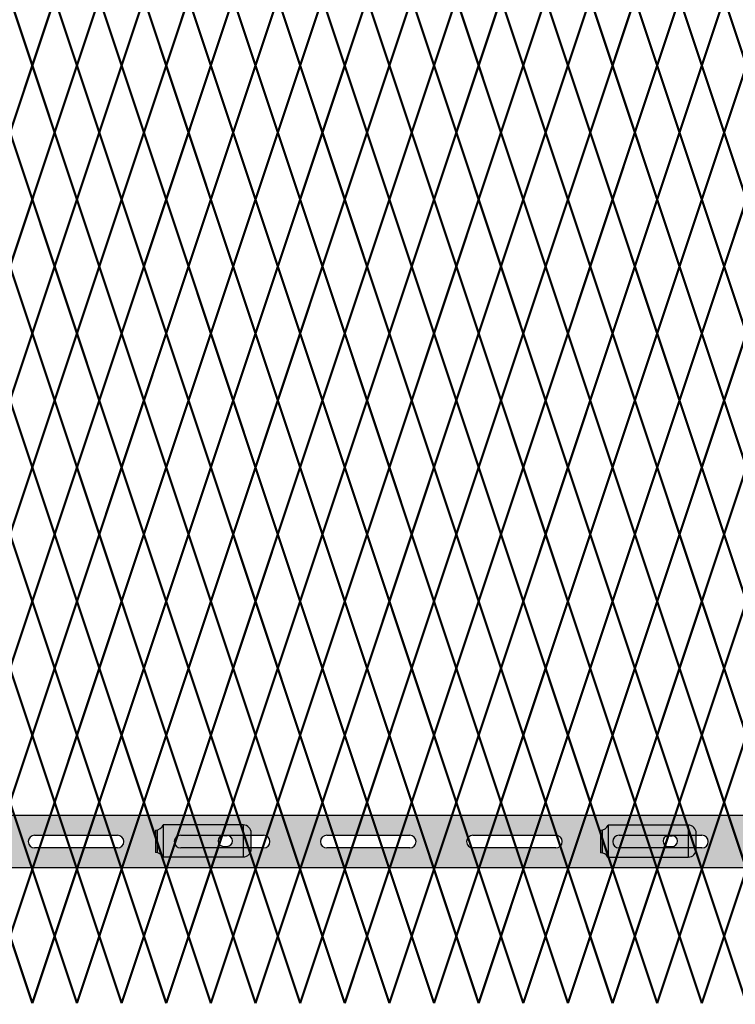
# Model space of a CAD drawing. Units: inches. Extents: x 12 to 219, y 11 to 160.
# Drawn here: x 130 to 153, y 45 to 76 of the extents above; entities that cross this region are included whole.
import ezdxf

# ---------------------------------------------------------------- set-up
doc = ezdxf.new("R2010")
doc.units = ezdxf.units.IN
doc.header["$MEASUREMENT"] = 0
doc.layers.add('Fence screen', color=7, linetype='Continuous')
doc.layers.add('post and C', color=7, linetype='Continuous')

# ---------------------------------------------------------------- blocks, each defined once
blk = doc.blocks.new('crossbar diamond')
at = {"layer": 'post and C'}
h = blk.add_hatch(color=256, dxfattribs=at)
h.dxf.hatch_style = 1
h.set_gradient(color1=(255, 255, 0), color2=(255, 255, 0), tint=1)
edge = h.paths.add_edge_path(flags=17)
edge.add_line((160.751, 170.295), (160.751, 169.895))
edge.add_line((160.751, 169.895), (159.569, 169.895))
edge.add_arc((159.569, 170.095), 0.2, 90, 270, ccw=False)
edge.add_line((159.569, 170.295), (160.751, 170.295))
edge = h.paths.add_edge_path(flags=16)
edge.add_line((157.721, 169.895), (155.121, 169.895))
edge.add_arc((155.121, 170.095), 0.2, 90, 270, ccw=False)
edge.add_line((155.121, 170.295), (157.721, 170.295))
edge.add_arc((157.721, 170.095), 0.2, -90, 90, ccw=False)
edge = h.paths.add_edge_path(flags=16)
edge.add_line((153.138, 169.895), (150.538, 169.895))
edge.add_arc((150.538, 170.095), 0.2, 90, 270, ccw=False)
edge.add_line((150.538, 170.295), (153.138, 170.295))
edge.add_arc((153.138, 170.095), 0.2, -90, 90, ccw=False)
edge = h.paths.add_edge_path(flags=16)
edge.add_line((148.554, 169.895), (145.954, 169.895))
edge.add_arc((145.954, 170.095), 0.2, 90, 270, ccw=False)
edge.add_line((145.954, 170.295), (148.554, 170.295))
edge.add_arc((148.554, 170.095), 0.2, -90, 90, ccw=False)
edge = h.paths.add_edge_path(flags=16)
edge.add_line((143.971, 169.895), (141.371, 169.895))
edge.add_arc((141.371, 170.095), 0.2, 90, 270, ccw=False)
edge.add_line((141.371, 170.295), (143.971, 170.295))
edge.add_arc((143.971, 170.095), 0.2, -90, 90, ccw=False)
edge = h.paths.add_edge_path(flags=16)
edge.add_line((139.388, 169.895), (136.788, 169.895))
edge.add_arc((136.788, 170.095), 0.2, 90, 270, ccw=False)
edge.add_line((136.788, 170.295), (139.388, 170.295))
edge.add_arc((139.388, 170.095), 0.2, -90, 90, ccw=False)
edge = h.paths.add_edge_path(flags=16)
edge.add_line((134.804, 169.895), (132.204, 169.895))
edge.add_arc((132.204, 170.095), 0.2, 90, 270, ccw=False)
edge.add_line((132.204, 170.295), (134.804, 170.295))
edge.add_arc((134.804, 170.095), 0.2, -90, 90, ccw=False)
edge = h.paths.add_edge_path(flags=16)
edge.add_line((130.221, 169.895), (127.621, 169.895))
edge.add_arc((127.621, 170.095), 0.2, 90, 270, ccw=False)
edge.add_line((127.621, 170.295), (130.221, 170.295))
edge.add_arc((130.221, 170.095), 0.2, -90, 90, ccw=False)
edge = h.paths.add_edge_path(flags=16)
edge.add_line((125.638, 169.895), (123.038, 169.895))
edge.add_arc((123.038, 170.095), 0.2, 90, 270, ccw=False)
edge.add_line((123.038, 170.295), (125.638, 170.295))
edge.add_arc((125.638, 170.095), 0.2, -90, 90, ccw=False)
edge = h.paths.add_edge_path(flags=16)
edge.add_line((121.054, 169.895), (118.454, 169.895))
edge.add_arc((118.454, 170.095), 0.2, 90, 270, ccw=False)
edge.add_line((118.454, 170.295), (121.054, 170.295))
edge.add_arc((121.054, 170.095), 0.2, -90, 90, ccw=False)
edge = h.paths.add_edge_path(flags=16)
edge.add_line((116.471, 169.895), (113.871, 169.895))
edge.add_arc((113.871, 170.095), 0.2, 90, 270, ccw=False)
edge.add_line((113.871, 170.295), (116.471, 170.295))
edge.add_arc((116.471, 170.095), 0.2, -90, 90, ccw=False)
edge = h.paths.add_edge_path(flags=16)
edge.add_line((111.888, 169.895), (109.288, 169.895))
edge.add_arc((109.288, 170.095), 0.2, 90, 270, ccw=False)
edge.add_line((109.288, 170.295), (111.888, 170.295))
edge.add_arc((111.888, 170.095), 0.2, -90, 90, ccw=False)
edge = h.paths.add_edge_path(flags=16)
edge.add_line((107.304, 169.895), (104.704, 169.895))
edge.add_arc((104.704, 170.095), 0.2, 90, 270, ccw=False)
edge.add_line((104.704, 170.295), (107.304, 170.295))
edge.add_arc((107.304, 170.095), 0.2, -90, 90, ccw=False)
edge = h.paths.add_edge_path(flags=16)
edge.add_line((102.721, 169.895), (100.121, 169.895))
edge.add_arc((100.121, 170.095), 0.2, 90, 270, ccw=False)
edge.add_line((100.121, 170.295), (102.721, 170.295))
edge.add_arc((102.721, 170.095), 0.2, -90, 90, ccw=False)
edge = h.paths.add_edge_path(flags=16)
edge.add_line((98.138, 169.895), (95.538, 169.895))
edge.add_arc((95.538, 170.095), 0.2, 90, 270, ccw=False)
edge.add_line((95.538, 170.295), (98.138, 170.295))
edge.add_arc((98.138, 170.095), 0.2, -90, 90, ccw=False)
edge = h.paths.add_edge_path(flags=16)
edge.add_line((93.554, 169.895), (90.954, 169.895))
edge.add_arc((90.954, 170.095), 0.2, 90, 270, ccw=False)
edge.add_line((90.954, 170.295), (93.554, 170.295))
edge.add_arc((93.554, 170.095), 0.2, -90, 90, ccw=False)
edge = h.paths.add_edge_path(flags=16)
edge.add_line((88.971, 169.895), (86.371, 169.895))
edge.add_arc((86.371, 170.095), 0.2, 90, 270, ccw=False)
edge.add_line((86.371, 170.295), (88.971, 170.295))
edge.add_arc((88.971, 170.095), 0.2, -90, 90, ccw=False)
edge = h.paths.add_edge_path(flags=16)
edge.add_line((84.388, 169.895), (81.788, 169.895))
edge.add_arc((81.788, 170.095), 0.2, 90, 270, ccw=False)
edge.add_line((81.788, 170.295), (84.388, 170.295))
edge.add_arc((84.388, 170.095), 0.2, -90, 90, ccw=False)
edge = h.paths.add_edge_path(flags=16)
edge.add_line((79.804, 169.895), (77.204, 169.895))
edge.add_arc((77.204, 170.095), 0.2, 90, 270, ccw=False)
edge.add_line((77.204, 170.295), (79.804, 170.295))
edge.add_arc((79.804, 170.095), 0.2, -90, 90, ccw=False)
edge = h.paths.add_edge_path(flags=16)
edge.add_line((75.221, 169.895), (72.621, 169.895))
edge.add_arc((72.621, 170.095), 0.2, 90, 270, ccw=False)
edge.add_line((72.621, 170.295), (75.221, 170.295))
edge.add_arc((75.221, 170.095), 0.2, -90, 90, ccw=False)
edge = h.paths.add_edge_path(flags=16)
edge.add_line((70.638, 169.895), (68.038, 169.895))
edge.add_arc((68.038, 170.095), 0.2, 90, 270, ccw=False)
edge.add_line((68.038, 170.295), (70.638, 170.295))
edge.add_arc((70.638, 170.095), 0.2, -90, 90, ccw=False)
edge = h.paths.add_edge_path(flags=16)
edge.add_line((66.054, 169.895), (63.454, 169.895))
edge.add_arc((63.454, 170.095), 0.2, 90, 270, ccw=False)
edge.add_line((63.454, 170.295), (66.054, 170.295))
edge.add_arc((66.054, 170.095), 0.2, -90, 90, ccw=False)
edge = h.paths.add_edge_path(flags=16)
edge.add_line((61.471, 169.895), (58.871, 169.895))
edge.add_arc((58.871, 170.095), 0.2, 90, 270, ccw=False)
edge.add_line((58.871, 170.295), (61.471, 170.295))
edge.add_arc((61.471, 170.095), 0.2, -90, 90, ccw=False)
edge = h.paths.add_edge_path(flags=16)
edge.add_line((56.888, 169.895), (54.288, 169.895))
edge.add_arc((54.288, 170.095), 0.2, 90, 270, ccw=False)
edge.add_line((54.288, 170.295), (56.888, 170.295))
edge.add_arc((56.888, 170.095), 0.2, -90, 90, ccw=False)
edge = h.paths.add_edge_path(flags=16)
edge.add_line((52.304, 169.895), (49.704, 169.895))
edge.add_arc((49.704, 170.095), 0.2, 90, 270, ccw=False)
edge.add_line((49.704, 170.295), (52.304, 170.295))
edge.add_arc((52.304, 170.095), 0.2, -90, 90, ccw=False)
h.paths.add_polyline_path([(160.751, 169.27), (48.884, 169.27), (48.884, 170.92), (160.751, 170.92)])
edge = h.paths.add_edge_path(flags=17)
edge.add_line((48.884, 169.27), (59.553, 169.27))
for p, q in [((48.884, 170.92), (160.751, 170.92)), ((123.038, 170.295), (125.638, 170.295)), ((127.621, 170.295), (130.221, 170.295)), ((132.204, 170.295), (134.804, 170.295)), ((136.788, 170.295), (139.388, 170.295)), ((141.371, 170.295), (143.971, 170.295)), ((125.638, 169.895), (123.038, 169.895)), ((130.221, 169.895), (127.621, 169.895)), ((134.804, 169.895), (132.204, 169.895)), ((139.388, 169.895), (136.788, 169.895)), ((143.971, 169.895), (141.371, 169.895)), ((160.751, 169.27), (48.884, 169.27))]:
    blk.add_line(p, q, dxfattribs=at)
for centre, start, end in [((123.038, 170.095), 90, 270), ((125.638, 170.095), 270, 90), ((127.621, 170.095), 90, 270), ((130.221, 170.095), 270, 90), ((132.204, 170.095), 90, 270), ((134.804, 170.095), 270, 90), ((136.788, 170.095), 90, 270), ((139.388, 170.095), 270, 90), ((141.371, 170.095), 90, 270), ((143.971, 170.095), 270, 90)]:
    blk.add_arc(centre, 0.2, start, end, dxfattribs=at)
blk = doc.blocks.new('latch clamp')
at = {"layer": 'post and C'}
h = blk.add_hatch(color=256, dxfattribs=at)
h.dxf.hatch_style = 1
h.set_gradient(color1=(0, 0, 255), color2=(255, 255, 0), tint=1, name='INVCYLINDER')
edge = h.paths.add_edge_path(flags=16)
edge.add_line((62.455, 159.795), (62.57, 159.795))
edge.add_arc((62.57, 159.965), 0.17, 270, 450)
edge.add_line((62.57, 160.135), (62.455, 160.135))
edge.add_arc((62.455, 159.965), 0.17, 90, 270)
edge = h.paths.add_edge_path()
edge.add_arc((60.326, 159.349), 0.25, 27.6351, 90)
edge.add_line((60.326, 159.599), (60.326, 160.307))
edge.add_arc((60.326, 160.557), 0.25, 270, 338.4327)
edge.add_line((60.558, 160.465), (63.076, 160.465))
edge.add_arc((63.076, 160.215), 0.25, 0, 90, ccw=False)
edge.add_line((63.326, 160.215), (63.326, 159.715))
edge.add_arc((63.076, 159.715), 0.25, -90, 0, ccw=False)
edge.add_line((63.076, 159.465), (60.547, 159.465))
for p, q in [((60.326, 160.307), (60.326, 159.599)), ((60.371, 160.311), (60.371, 159.595)), ((63.076, 160.465), (60.558, 160.465)), ((60.558, 160.465), (60.558, 159.465)), ((63.076, 160.465), (63.076, 159.465)), ((62.455, 160.135), (62.57, 160.135)), ((63.326, 159.715), (63.326, 160.215)), ((62.455, 159.795), (62.57, 159.795)), ((60.547, 159.465), (63.076, 159.465))]:
    blk.add_line(p, q, dxfattribs=at)
for centre, radius, start, end in [((60.326, 160.557), 0.25, 270, 338.4327), ((63.076, 160.215), 0.25, 0, 90), ((62.455, 159.965), 0.17, 90, 270), ((62.57, 159.965), 0.17, 270, 90), ((63.076, 159.715), 0.25, 270, 0), ((60.326, 159.349), 0.25, 27.6351, 90)]:
    blk.add_arc(centre, radius, start, end, dxfattribs=at)

msp = doc.modelspace()

# ---------------------------------------------------------------- linework, layer by layer
at = {"layer": 'Fence screen', "color": 7, "linetype": 'Continuous', "const_width": 0.07}
for points, elevation in [([(130.128, 76.938), (130.828, 74.838)], 30.1), ([(131.528, 76.938), (130.828, 74.838)], 27.3), ([(131.528, 76.938), (132.228, 74.838)], 31.5), ([(132.928, 76.938), (132.228, 74.838)], 27.3), ([(132.928, 76.938), (133.628, 74.838)], 27.3), ([(134.328, 76.938), (133.628, 74.838)], 30.1), ([(134.328, 76.938), (135.028, 74.838)], 32.9), ([(135.728, 76.938), (135.028, 74.838)], 28.7), ([(135.728, 76.938), (136.428, 74.838)], 31.5), ([(137.128, 76.938), (136.428, 74.838)], 28), ([(137.128, 76.938), (137.828, 74.838)], 28.7), ([(138.528, 76.938), (137.828, 74.838)], 17.5), ([(138.528, 76.938), (139.228, 74.838)], 32.9), ([(139.928, 76.938), (139.228, 74.838)], 34.3), ([(139.928, 76.938), (140.628, 74.838)], 35.7), ([(141.328, 76.938), (140.628, 74.838)], 35.7), ([(141.328, 76.938), (142.028, 74.838)], 38.5), ([(142.728, 76.938), (142.028, 74.838)], 38.5), ([(142.728, 76.938), (143.428, 74.838)], 37.1), ([(144.128, 76.938), (143.428, 74.838)], 39.9), ([(144.128, 76.938), (144.828, 74.838)], 38.5), ([(145.528, 76.938), (144.828, 74.838)], 41.3), ([(145.528, 76.938), (146.228, 74.838)], 41.3), ([(146.928, 76.938), (146.228, 74.838)], 39.9), ([(146.928, 76.938), (147.628, 74.838)], 44.1), ([(148.328, 76.938), (147.628, 74.838)], 44.1), ([(148.328, 76.938), (149.028, 74.838)], 42.7), ([(149.028, 74.838), (149.728, 76.938)], 40.6), ([(150.428, 74.838), (149.728, 76.938)], 44.1), ([(151.128, 76.938), (150.428, 74.838)], -4.2), ([(151.128, 76.938), (151.828, 74.838)], -5.6), ([(152.528, 76.938), (151.828, 74.838)], -4.9), ([(152.528, 76.938), (153.228, 74.838)], -1.4), ([(130.128, 72.738), (130.828, 74.838)], 31.5), ([(131.528, 72.738), (130.828, 74.838)], 25.9), ([(131.528, 72.738), (132.228, 74.838)], 25.9), ([(132.928, 72.738), (132.228, 74.838)], 24.5), ([(132.928, 72.738), (133.628, 74.838)], 24.5), ([(134.328, 72.738), (133.628, 74.838)], 31.5), ([(134.328, 72.738), (135.028, 74.838)], 30.1), ([(135.728, 72.738), (135.028, 74.838)], 28.7), ([(135.728, 72.738), (136.428, 74.838)], 23.1), ([(137.128, 72.738), (136.428, 74.838)], 30.1), ([(137.128, 72.738), (137.828, 74.838)], 23.1), ([(138.528, 72.738), (137.828, 74.838)], 33.6), ([(138.528, 72.738), (139.228, 74.838)], 34.3), ([(139.928, 72.738), (139.228, 74.838)], 34.3), ([(139.928, 72.738), (140.628, 74.838)], 35.7), ([(141.328, 72.738), (140.628, 74.838)], 36.4), ([(141.328, 72.738), (142.028, 74.838)], 38.5), ([(142.728, 72.738), (142.028, 74.838)], 37.1), ([(142.728, 72.738), (143.428, 74.838)], 37.8), ([(144.128, 72.738), (143.428, 74.838)], 39.9), ([(144.128, 72.738), (144.828, 74.838)], 37.1), ([(145.528, 72.738), (144.828, 74.838)], 40.6), ([(145.528, 72.738), (146.228, 74.838)], 39.9), ([(146.928, 72.738), (146.228, 74.838)], 42), ([(146.928, 72.738), (147.628, 74.838)], 37.1), ([(148.328, 72.738), (147.628, 74.838)], 42.7), ([(148.328, 72.738), (149.028, 74.838)], 42.7), ([(149.028, 74.838), (149.728, 72.738)], 44.1), ([(150.428, 74.838), (149.728, 72.738)], 45.5), ([(151.128, 72.738), (150.428, 74.838)], -4.9), ([(151.128, 72.738), (151.828, 74.838)], -6.095), ([(152.528, 72.738), (151.828, 74.838)], -3.5), ([(152.528, 72.738), (153.228, 74.838)], -2.8), ([(130.828, 70.638), (130.128, 72.738)], 32.2), ([(130.828, 70.638), (131.528, 72.738)], 26.6), ([(132.228, 70.638), (131.528, 72.738)], 21), ([(132.228, 70.638), (132.928, 72.738)], 25.2), ([(133.628, 70.638), (132.928, 72.738)], 23.8), ([(133.628, 70.638), (134.328, 72.738)], 23.8), ([(135.028, 70.638), (134.328, 72.738)], 30.8), ([(135.028, 70.638), (135.728, 72.738)], 29.4), ([(136.428, 70.638), (135.728, 72.738)], 29.4), ([(136.428, 70.638), (137.128, 72.738)], 22.4), ([(137.828, 70.638), (137.128, 72.738)], 30.8), ([(137.828, 70.638), (138.528, 72.738)], 46.84), ([(139.228, 70.638), (138.528, 72.738)], 35), ([(139.228, 70.638), (139.928, 72.738)], 33.6), ([(140.628, 70.638), (139.928, 72.738)], 27.3), ([(140.628, 70.638), (141.328, 72.738)], 35), ([(142.028, 70.638), (141.328, 72.738)], 40.6), ([(142.028, 70.638), (142.728, 72.738)], 37.8), ([(143.428, 70.638), (142.728, 72.738)], 36.4), ([(143.428, 70.638), (144.128, 72.738)], 43.4), ([(144.828, 70.638), (144.128, 72.738)], 39.2), ([(144.828, 70.638), (145.528, 72.738)], 39.2), ([(146.228, 70.638), (145.528, 72.738)], 35.7), ([(146.228, 70.638), (146.928, 72.738)], 42), ([(147.628, 70.638), (146.928, 72.738)], 37.8), ([(147.628, 70.638), (148.328, 72.738)], 38.5), ([(149.028, 70.638), (148.328, 72.738)], 42), ([(149.028, 70.638), (149.728, 72.738)], 44.1), ([(150.428, 70.638), (149.728, 72.738)], 47.6), ([(150.428, 70.638), (151.128, 72.738)], -4.2), ([(151.828, 70.638), (151.128, 72.738)], -4.2), ([(151.828, 70.638), (152.528, 72.738)], -4.9), ([(153.228, 70.638), (152.528, 72.738)], 4.9), ([(130.828, 70.638), (130.128, 68.538)], 30.8), ([(130.828, 70.638), (131.528, 68.538)], 25.2), ([(132.228, 70.638), (131.528, 68.538)], 23.8), ([(132.228, 70.638), (132.928, 68.538)], 26.6), ([(133.628, 70.638), (132.928, 68.538)], 29.4), ([(133.628, 70.638), (134.328, 68.538)], 25.2), ([(135.028, 70.638), (134.328, 68.538)], 32.2), ([(135.028, 70.638), (135.728, 68.538)], 28), ([(136.428, 70.638), (135.728, 68.538)], 22.4), ([(136.428, 70.638), (137.128, 68.538)], 18.9), ([(137.828, 70.638), (137.128, 68.538)], 23.1), ([(137.828, 70.638), (138.528, 68.538)], 35), ([(139.228, 70.638), (138.528, 68.538)], 33.6), ([(139.228, 70.638), (139.928, 68.538)], 33.6), ([(140.628, 70.638), (139.928, 68.538)], 21), ([(140.628, 70.638), (141.328, 68.538)], 35), ([(142.028, 70.638), (141.328, 68.538)], 41.3), ([(142.028, 70.638), (142.728, 68.538)], 37.8), ([(143.428, 70.638), (142.728, 68.538)], 36.4), ([(143.428, 70.638), (144.128, 68.538)], 39.2), ([(144.828, 70.638), (144.128, 68.538)], 43.4), ([(144.828, 70.638), (145.528, 68.538)], 43.4), ([(146.228, 70.638), (145.528, 68.538)], 40.6), ([(146.228, 70.638), (146.928, 68.538)], 41.3), ([(147.628, 70.638), (146.928, 68.538)], 36.4), ([(147.628, 70.638), (148.328, 68.538)], 42), ([(149.028, 70.638), (148.328, 68.538)], 43.4), ([(149.028, 70.638), (149.728, 68.538)], 47.6), ([(150.428, 70.638), (149.728, 68.538)], 49), ([(150.428, 70.638), (151.128, 68.538)], -5.6), ([(151.828, 70.638), (151.128, 68.538)], -4.2), ([(151.828, 70.638), (152.528, 68.538)], -3.5), ([(153.228, 70.638), (152.528, 68.538)], 3.5), ([(130.128, 68.538), (130.828, 66.438)], 28), ([(131.528, 68.538), (130.828, 66.438)], 21), ([(131.528, 68.538), (132.228, 66.438)], 18.2), ([(132.928, 68.538), (132.228, 66.438)], 33.6), ([(132.928, 68.538), (133.628, 66.438)], 30.8), ([(134.328, 68.538), (133.628, 66.438)], 32.9), ([(134.328, 68.538), (135.028, 66.438)], 32.2), ([(135.728, 68.538), (135.028, 66.438)], 32.2), ([(135.728, 68.538), (136.428, 66.438)], 29.4), ([(137.128, 68.538), (136.428, 66.438)], 32.2), ([(137.128, 68.538), (137.828, 66.438)], 25.9), ([(138.528, 68.538), (137.828, 66.438)], 36.4), ([(138.528, 68.538), (139.228, 66.438)], 35), ([(139.928, 68.538), (139.228, 66.438)], 25.9), ([(139.928, 68.538), (140.628, 66.438)], 36.4), ([(141.328, 68.538), (140.628, 66.438)], 42), ([(141.328, 68.538), (142.028, 66.438)], 39.2), ([(142.728, 68.538), (142.028, 66.438)], 40.6), ([(142.728, 68.538), (143.428, 66.438)], 44.8), ([(144.128, 68.538), (143.428, 66.438)], 40.6), ([(144.128, 68.538), (144.828, 66.438)], 45.5), ([(145.528, 68.538), (144.828, 66.438)], 42), ([(145.528, 68.538), (146.228, 66.438)], 43.4), ([(146.928, 68.538), (146.228, 66.438)], 43.4), ([(146.928, 68.538), (147.628, 66.438)], 44.8), ([(148.328, 68.538), (147.628, 66.438)], 44.8), ([(148.328, 68.538), (149.028, 66.438)], 35), ([(149.728, 68.538), (149.028, 66.438)], 36.4), ([(149.728, 68.538), (150.428, 66.438)], -3.5), ([(151.128, 68.538), (150.428, 66.438)], 6.3), ([(151.128, 68.538), (151.828, 66.438)], -4.2), ([(152.528, 68.538), (151.828, 66.438)], -2.1), ([(152.528, 68.538), (153.228, 66.438)], 0.7), ([(130.828, 66.438), (130.128, 64.338)], 25.9), ([(130.828, 66.438), (131.528, 64.338)], 30.1), ([(132.228, 66.438), (131.528, 64.338)], 18.9), ([(132.228, 66.438), (132.928, 64.338)], 31.5), ([(133.628, 66.438), (132.928, 64.338)], 32.9), ([(133.628, 66.438), (134.328, 64.338)], 27.3), ([(135.028, 66.438), (134.328, 64.338)], 31.5), ([(135.028, 66.438), (135.728, 64.338)], 27.3), ([(136.428, 66.438), (135.728, 64.338)], 24.5), ([(136.428, 66.438), (137.128, 64.338)], 30.1), ([(137.828, 66.438), (137.128, 64.338)], 34.3), ([(137.828, 66.438), (138.528, 64.338)], 35), ([(139.228, 66.438), (138.528, 64.338)], 35.7), ([(139.228, 66.438), (139.928, 64.338)], 37.8), ([(140.628, 66.438), (139.928, 64.338)], 37.1), ([(140.628, 66.438), (141.328, 64.338)], 39.9), ([(142.028, 66.438), (141.328, 64.338)], 40.6), ([(142.028, 66.438), (142.728, 64.338)], 38.5), ([(143.428, 66.438), (142.728, 64.338)], 41.3), ([(143.428, 66.438), (144.128, 64.338)], 39.9), ([(144.828, 66.438), (144.128, 64.338)], 42), ([(144.828, 66.438), (145.528, 64.338)], 42), ([(146.228, 66.438), (145.528, 64.338)], 42.7), ([(146.228, 66.438), (146.928, 64.338)], 44.1), ([(147.628, 66.438), (146.928, 64.338)], 44.1), ([(147.628, 66.438), (148.328, 64.338)], 44.1), ([(148.328, 64.338), (149.028, 66.438)], 35), ([(149.728, 64.338), (149.028, 66.438)], 38.5), ([(150.428, 66.438), (149.728, 64.338)], -2.1), ([(150.428, 66.438), (151.128, 64.338)], -2.8), ([(151.828, 66.438), (151.128, 64.338)], -2.8), ([(151.828, 66.438), (152.528, 64.338)], -1.4), ([(153.228, 66.438), (152.528, 64.338)], 1.4), ([(130.828, 62.238), (130.128, 64.338)], 28.7), ([(130.828, 62.238), (131.528, 64.338)], 28.7), ([(132.228, 62.238), (131.528, 64.338)], 34.3), ([(132.228, 62.238), (132.928, 64.338)], 42), ([(133.628, 62.238), (132.928, 64.338)], 30.1), ([(133.628, 62.238), (134.328, 64.338)], 32.9), ([(135.028, 62.238), (134.328, 64.338)], 40.6), ([(135.028, 62.238), (135.728, 64.338)], 31.5), ([(136.428, 62.238), (135.728, 64.338)], 34.3), ([(136.428, 62.238), (137.128, 64.338)], 25.9), ([(137.828, 62.238), (137.128, 64.338)], 35.7), ([(137.828, 62.238), (138.528, 64.338)], 35.7), ([(139.228, 62.238), (138.528, 64.338)], 35.7), ([(139.228, 62.238), (139.928, 64.338)], 37.1), ([(140.628, 62.238), (139.928, 64.338)], 37.1), ([(140.628, 62.238), (141.328, 64.338)], 39.9), ([(142.028, 62.238), (141.328, 64.338)], 38.5), ([(142.028, 62.238), (142.728, 64.338)], 38.5), ([(143.428, 62.238), (142.728, 64.338)], 41.3), ([(143.428, 62.238), (144.128, 64.338)], 38.5), ([(144.828, 62.238), (144.128, 64.338)], 43.4), ([(144.828, 62.238), (145.528, 64.338)], 42.7), ([(146.228, 62.238), (145.528, 64.338)], 42.7), ([(146.228, 62.238), (146.928, 64.338)], 7.7), ([(147.628, 62.238), (146.928, 64.338)], 45.5), ([(147.628, 62.238), (148.328, 64.338)], 44.1), ([(148.328, 64.338), (149.028, 62.238)], 38.5), ([(149.728, 64.338), (149.028, 62.238)], 39.9), ([(150.428, 62.238), (149.728, 64.338)], -3.5), ([(150.428, 62.238), (151.128, 64.338)], -3.5), ([(151.828, 62.238), (151.128, 64.338)], -2.1), ([(151.828, 62.238), (152.528, 64.338)], 2.8), ([(153.228, 62.238), (152.528, 64.338)], 1.4), ([(130.128, 60.138), (130.828, 62.238)], 29.4), ([(131.528, 60.138), (130.828, 62.238)], 30.8), ([(131.528, 60.138), (132.228, 62.238)], 44.8), ([(132.928, 60.138), (132.228, 62.238)], 28), ([(132.928, 60.138), (133.628, 62.238)], 25.2), ([(134.328, 60.138), (133.628, 62.238)], 30.8), ([(134.328, 60.138), (135.028, 62.238)], 30.8), ([(135.728, 60.138), (135.028, 62.238)], 23.8), ([(135.728, 60.138), (136.428, 62.238)], 32.2), ([(137.128, 60.138), (136.428, 62.238)], 32.2), ([(137.128, 60.138), (137.828, 62.238)], 35), ([(138.528, 60.138), (137.828, 62.238)], 37.8), ([(138.528, 60.138), (139.228, 62.238)], 35), ([(139.928, 60.138), (139.228, 62.238)], 36.4), ([(139.928, 60.138), (140.628, 62.238)], 36.4), ([(141.328, 60.138), (140.628, 62.238)], 39.2), ([(141.328, 60.138), (142.028, 62.238)], 39.2), ([(142.728, 60.138), (142.028, 62.238)], 39.2), ([(142.728, 60.138), (143.428, 62.238)], 40.6), ([(144.128, 60.138), (143.428, 62.238)], 40.6), ([(144.128, 60.138), (144.828, 62.238)], 42), ([(145.528, 60.138), (144.828, 62.238)], 42), ([(145.528, 60.138), (146.228, 62.238)], 43.4), ([(146.928, 60.138), (146.228, 62.238)], 43.4), ([(146.928, 60.138), (147.628, 62.238)], 44.8), ([(148.328, 60.138), (147.628, 62.238)], 44.8), ([(148.328, 60.138), (149.028, 62.238)], 38.5), ([(149.728, 60.138), (149.028, 62.238)], 42), ([(149.728, 60.138), (150.428, 62.238)], -3.5), ([(151.128, 60.138), (150.428, 62.238)], -3.5), ([(151.128, 60.138), (151.828, 62.238)], -2.1), ([(152.528, 60.138), (151.828, 62.238)], -2.1), ([(152.528, 60.138), (153.228, 62.238)], -0.7), ([(130.128, 60.138), (130.828, 58.038)], 25.2), ([(131.528, 60.138), (130.828, 58.038)], 28), ([(131.528, 60.138), (132.228, 58.038)], 28), ([(132.928, 60.138), (132.228, 58.038)], 29.4), ([(132.928, 60.138), (133.628, 58.038)], 32.2), ([(134.328, 60.138), (133.628, 58.038)], 29.4), ([(134.328, 60.138), (135.028, 58.038)], 32.2), ([(135.728, 60.138), (135.028, 58.038)], 33.6), ([(135.728, 60.138), (136.428, 58.038)], 28), ([(137.128, 60.138), (136.428, 58.038)], 33.6), ([(137.128, 60.138), (137.828, 58.038)], 36.4), ([(138.528, 60.138), (137.828, 58.038)], 47.605), ([(138.528, 60.138), (139.228, 58.038)], 35), ([(139.928, 60.138), (139.228, 58.038)], 4.9), ([(139.928, 60.138), (140.628, 58.038)], 33.6), ([(141.328, 60.138), (140.628, 58.038)], 39.2), ([(141.328, 60.138), (142.028, 58.038)], 37.8), ([(142.728, 60.138), (142.028, 58.038)], 43.4), ([(142.728, 60.138), (143.428, 58.038)], 37.8), ([(144.128, 60.138), (143.428, 58.038)], 40.6), ([(144.128, 60.138), (144.828, 58.038)], 37.8), ([(145.528, 60.138), (144.828, 58.038)], 42), ([(145.528, 60.138), (146.228, 58.038)], 42), ([(146.928, 60.138), (146.228, 58.038)], 40.6), ([(146.928, 60.138), (147.628, 58.038)], 44.8), ([(148.328, 60.138), (147.628, 58.038)], 43.4), ([(148.328, 60.138), (149.028, 58.038)], 42), ([(149.728, 60.138), (149.028, 58.038)], 43.4), ([(149.728, 60.138), (150.428, 58.038)], -2.1), ([(151.128, 60.138), (150.428, 58.038)], 10.5), ([(151.128, 60.138), (151.828, 58.038)], -3.5), ([(152.528, 60.138), (151.828, 58.038)], -0.7), ([(152.528, 60.138), (153.228, 58.038)], -4.9), ([(130.828, 58.038), (130.128, 55.938)], 28.7), ([(130.828, 58.038), (131.528, 55.938)], 32.9), ([(132.228, 58.038), (131.528, 55.938)], 28.7), ([(132.228, 58.038), (132.928, 55.938)], 28.7), ([(133.628, 58.038), (132.928, 55.938)], 31.5), ([(133.628, 58.038), (134.328, 55.938)], 34.3), ([(135.028, 58.038), (134.328, 55.938)], 30.1), ([(135.028, 58.038), (135.728, 55.938)], 32.9), ([(136.428, 58.038), (135.728, 55.938)], 29.4), ([(136.428, 58.038), (137.128, 55.938)], 30.1), ([(137.828, 58.038), (137.128, 55.938)], 18.9), ([(137.828, 58.038), (138.528, 55.938)], 34.3), ([(139.228, 58.038), (138.528, 55.938)], 35.7), ([(139.228, 58.038), (139.928, 55.938)], 37.1), ([(140.628, 58.038), (139.928, 55.938)], 37.1), ([(140.628, 58.038), (141.328, 55.938)], 39.9), ([(142.028, 58.038), (141.328, 55.938)], 39.9), ([(142.028, 58.038), (142.728, 55.938)], 38.5), ([(143.428, 58.038), (142.728, 55.938)], 41.3), ([(143.428, 58.038), (144.128, 55.938)], 39.9), ([(144.828, 58.038), (144.128, 55.938)], 42.7), ([(144.828, 58.038), (145.528, 55.938)], 42.7), ([(146.228, 58.038), (145.528, 55.938)], 41.3), ([(146.228, 58.038), (146.928, 55.938)], 45.5), ([(147.628, 58.038), (146.928, 55.938)], 45.5), ([(147.628, 58.038), (148.328, 55.938)], 44.1), ([(148.328, 55.938), (149.028, 58.038)], 42), ([(149.728, 55.938), (149.028, 58.038)], 45.5), ([(150.428, 58.038), (149.728, 55.938)], -2.8), ([(150.428, 58.038), (151.128, 55.938)], -4.2), ([(151.828, 58.038), (151.128, 55.938)], -3.5), ([(130.828, 53.838), (130.128, 55.938)], 27.3), ([(130.828, 53.838), (131.528, 55.938)], 27.3), ([(132.228, 53.838), (131.528, 55.938)], 25.9), ([(132.228, 53.838), (132.928, 55.938)], 25.9), ([(133.628, 53.838), (132.928, 55.938)], 32.9), ([(133.628, 53.838), (134.328, 55.938)], 31.5), ([(135.028, 53.838), (134.328, 55.938)], 30.1), ([(135.028, 53.838), (135.728, 55.938)], 24.5), ([(136.428, 53.838), (135.728, 55.938)], 31.5), ([(136.428, 53.838), (137.128, 55.938)], 24.5), ([(137.828, 53.838), (137.128, 55.938)], 35), ([(137.828, 53.838), (138.528, 55.938)], 35.7), ([(139.228, 53.838), (138.528, 55.938)], 35.7), ([(139.228, 53.838), (139.928, 55.938)], 37.1), ([(140.628, 53.838), (139.928, 55.938)], 37.8), ([(140.628, 53.838), (141.328, 55.938)], 39.9), ([(142.028, 53.838), (141.328, 55.938)], 38.5), ([(142.028, 53.838), (142.728, 55.938)], 39.2), ([(143.428, 53.838), (142.728, 55.938)], 41.3), ([(143.428, 53.838), (144.128, 55.938)], 38.5), ([(144.828, 53.838), (144.128, 55.938)], 42), ([(144.828, 53.838), (145.528, 55.938)], 41.3), ([(146.228, 53.838), (145.528, 55.938)], 43.4), ([(146.228, 53.838), (146.928, 55.938)], 38.5), ([(147.628, 53.838), (146.928, 55.938)], 44.1), ([(147.628, 53.838), (148.328, 55.938)], 44.1), ([(148.328, 55.938), (149.028, 53.838)], 45.5), ([(149.728, 55.938), (149.028, 53.838)], 46.9), ([(150.428, 53.838), (149.728, 55.938)], -3.5), ([(150.428, 53.838), (151.128, 55.938)], -4.695), ([(151.828, 53.838), (151.128, 55.938)], -2.1), ([(151.828, 53.838), (152.528, 55.938)], -1.4), ([(153.228, 53.838), (152.528, 55.938)], 4.2), ([(130.128, 51.738), (130.828, 53.838)], 28), ([(131.528, 51.738), (130.828, 53.838)], 22.4), ([(131.528, 51.738), (132.228, 53.838)], 26.6), ([(132.928, 51.738), (132.228, 53.838)], 25.2), ([(132.928, 51.738), (133.628, 53.838)], 25.2), ([(134.328, 51.738), (133.628, 53.838)], 32.2), ([(134.328, 51.738), (135.028, 53.838)], 30.8), ([(135.728, 51.738), (135.028, 53.838)], 30.8), ([(135.728, 51.738), (136.428, 53.838)], 23.8), ([(137.128, 51.738), (136.428, 53.838)], 32.2), ([(137.128, 51.738), (137.828, 53.838)], 48.24), ([(138.528, 51.738), (137.828, 53.838)], 36.4), ([(138.528, 51.738), (139.228, 53.838)], 35), ([(139.928, 51.738), (139.228, 53.838)], 28.7), ([(139.928, 51.738), (140.628, 53.838)], 36.4), ([(141.328, 51.738), (140.628, 53.838)], 42), ([(141.328, 51.738), (142.028, 53.838)], 39.2), ([(142.728, 51.738), (142.028, 53.838)], 37.8), ([(142.728, 51.738), (143.428, 53.838)], 44.8), ([(144.128, 51.738), (143.428, 53.838)], 40.6), ([(144.128, 51.738), (144.828, 53.838)], 40.6), ([(145.528, 51.738), (144.828, 53.838)], 37.1), ([(145.528, 51.738), (146.228, 53.838)], 43.4), ([(146.928, 51.738), (146.228, 53.838)], 39.2), ([(146.928, 51.738), (147.628, 53.838)], 39.9), ([(148.328, 51.738), (147.628, 53.838)], 43.4), ([(148.328, 51.738), (149.028, 53.838)], 45.5), ([(149.728, 51.738), (149.028, 53.838)], 49), ([(149.728, 51.738), (150.428, 53.838)], -2.8), ([(151.128, 51.738), (150.428, 53.838)], -2.8), ([(151.128, 51.738), (151.828, 53.838)], -3.5), ([(152.528, 51.738), (151.828, 53.838)], 6.3), ([(152.528, 51.738), (153.228, 53.838)], 3.5), ([(130.128, 51.738), (130.828, 49.638)], 26.6), ([(131.528, 51.738), (130.828, 49.638)], 25.2), ([(131.528, 51.738), (132.228, 49.638)], 28), ([(132.925, 51.738), (132.225, 49.638)], 44.1), ([(132.928, 51.738), (132.228, 49.638)], 30.8), ([(132.928, 51.738), (133.628, 49.638)], 26.6), ([(134.328, 51.738), (133.628, 49.638)], 33.6), ([(134.328, 51.738), (135.028, 49.638)], 29.4), ([(135.728, 51.738), (135.028, 49.638)], 23.8), ([(135.728, 51.738), (136.428, 49.638)], 20.3), ([(137.128, 51.738), (136.428, 49.638)], 24.5), ([(137.128, 51.738), (137.828, 49.638)], 36.4), ([(138.528, 51.738), (137.828, 49.638)], 35), ([(138.528, 51.738), (139.228, 49.638)], 35), ([(139.928, 51.738), (139.228, 49.638)], 22.4), ([(139.928, 51.738), (140.628, 49.638)], 36.4), ([(141.328, 51.738), (140.628, 49.638)], 42.7), ([(141.328, 51.738), (142.028, 49.638)], 39.2), ([(142.728, 51.738), (142.028, 49.638)], 37.8), ([(142.728, 51.738), (143.428, 49.638)], 40.6), ([(144.128, 51.738), (143.428, 49.638)], 44.8), ([(144.128, 51.738), (144.828, 49.638)], 44.8), ([(145.528, 51.738), (144.828, 49.638)], 42), ([(145.528, 51.738), (146.228, 49.638)], 42.7), ([(146.928, 51.738), (146.228, 49.638)], 37.8), ([(146.928, 51.738), (147.628, 49.638)], 43.4), ([(148.328, 51.738), (147.628, 49.638)], 44.8), ([(148.328, 51.738), (149.028, 49.638)], 49), ([(149.728, 51.738), (149.028, 49.638)], 50.4), ([(149.728, 51.738), (150.428, 49.638)], -4.2), ([(151.128, 51.738), (150.428, 49.638)], -2.8), ([(151.128, 51.738), (151.828, 49.638)], -2.1), ([(152.528, 51.738), (151.828, 49.638)], 4.9), ([(152.528, 51.738), (153.228, 49.638)], 7.7), ([(130.128, 47.538), (130.828, 49.638)], 27.3), ([(131.528, 47.538), (130.828, 49.638)], 21.7), ([(131.528, 47.538), (132.228, 49.638)], 25.9), ([(132.928, 47.538), (132.228, 49.638)], 24.5), ([(132.928, 47.538), (133.628, 49.638)], 24.5), ([(134.328, 47.538), (133.628, 49.638)], 31.5), ([(134.328, 47.538), (135.028, 49.638)], 30.1), ([(135.728, 47.538), (135.028, 49.638)], 30.1), ([(135.728, 47.538), (136.428, 49.638)], 23.1), ([(137.128, 47.538), (136.428, 49.638)], 31.5), ([(137.128, 47.538), (137.828, 49.638)], 47.54), ([(138.528, 47.538), (137.828, 49.638)], 35.7), ([(138.528, 47.538), (139.228, 49.638)], 34.3), ([(139.928, 47.538), (139.228, 49.638)], 28), ([(139.928, 47.538), (140.628, 49.638)], 35.7), ([(141.328, 47.538), (140.628, 49.638)], 41.3), ([(141.328, 47.538), (142.028, 49.638)], 38.5), ([(142.728, 47.538), (142.028, 49.638)], 37.1), ([(142.728, 47.538), (143.428, 49.638)], 44.1), ([(144.128, 47.538), (143.428, 49.638)], 39.9), ([(144.128, 47.538), (144.828, 49.638)], 39.9), ([(145.528, 47.538), (144.828, 49.638)], 36.4), ([(145.528, 47.538), (146.228, 49.638)], 42.7), ([(146.928, 47.538), (146.228, 49.638)], 38.5), ([(146.928, 47.538), (147.628, 49.638)], 39.2), ([(148.328, 47.538), (147.628, 49.638)], 42.7), ([(148.328, 47.538), (149.028, 49.638)], 44.8), ([(149.728, 47.538), (149.028, 49.638)], 48.3), ([(149.728, 47.538), (150.428, 49.638)], -3.5), ([(151.128, 47.538), (150.428, 49.638)], -3.5), ([(151.128, 47.538), (151.828, 49.638)], -4.2), ([(152.528, 47.538), (151.828, 49.638)], 5.6), ([(152.528, 47.538), (153.228, 49.638)], 2.8), ([(130.128, 47.538), (130.828, 45.438)], 25.9), ([(131.528, 47.538), (130.828, 45.438)], 24.5), ([(131.528, 47.538), (132.228, 45.438)], 27.3), ([(132.928, 47.538), (132.228, 45.438)], 30.1), ([(132.928, 47.538), (133.628, 45.438)], 25.9), ([(134.328, 47.538), (133.628, 45.438)], 32.9), ([(134.328, 47.538), (135.028, 45.438)], 28.7), ([(135.728, 47.538), (135.028, 45.438)], 23.1), ([(135.728, 47.538), (136.428, 45.438)], 19.6), ([(137.128, 47.538), (136.428, 45.438)], 23.8), ([(137.128, 47.538), (137.828, 45.438)], 35.7), ([(138.528, 47.538), (137.828, 45.438)], 34.3), ([(138.528, 47.538), (139.228, 45.438)], 34.3), ([(139.928, 47.538), (139.228, 45.438)], 21.7), ([(139.928, 47.538), (140.628, 45.438)], 35.7), ([(141.328, 47.538), (140.628, 45.438)], 42), ([(141.328, 47.538), (142.028, 45.438)], 38.5), ([(142.728, 47.538), (142.028, 45.438)], 37.1), ([(142.728, 47.538), (143.428, 45.438)], 39.9), ([(144.128, 47.538), (143.428, 45.438)], 44.1), ([(144.128, 47.538), (144.828, 45.438)], 44.1), ([(145.528, 47.538), (144.828, 45.438)], 41.3), ([(145.528, 47.538), (146.228, 45.438)], 42), ([(146.928, 47.538), (146.228, 45.438)], 37.1), ([(146.928, 47.538), (147.628, 45.438)], 42.7), ([(148.328, 47.538), (147.628, 45.438)], 44.1), ([(148.328, 47.538), (149.028, 45.438)], 48.3), ([(149.728, 47.538), (149.028, 45.438)], 49.7), ([(149.728, 47.538), (150.428, 45.438)], -4.9), ([(151.128, 47.538), (150.428, 45.438)], -3.5), ([(151.128, 47.538), (151.828, 45.438)], -2.8), ([(152.528, 47.538), (151.828, 45.438)], 4.2), ([(152.528, 47.538), (153.228, 45.438)], 7)]:
    msp.add_lwpolyline(points, dxfattribs=dict(at, elevation=elevation))
for points in [[(151.828, 58.038), (152.528, 55.938)], [(153.228, 58.038), (152.528, 55.938)]]:
    msp.add_lwpolyline(points, dxfattribs=at)

# ---------------------------------------------------------------- block references
at = {"layer": 'post and C'}
for name, p in [('crossbar diamond', (7.861, -119.589)), ('latch clamp', (74.369, -109.44, 1.4)), ('latch clamp', (88.327, -109.445))]:
    msp.add_blockref(name, p, dxfattribs=at)

doc.saveas('drawing.dxf')
